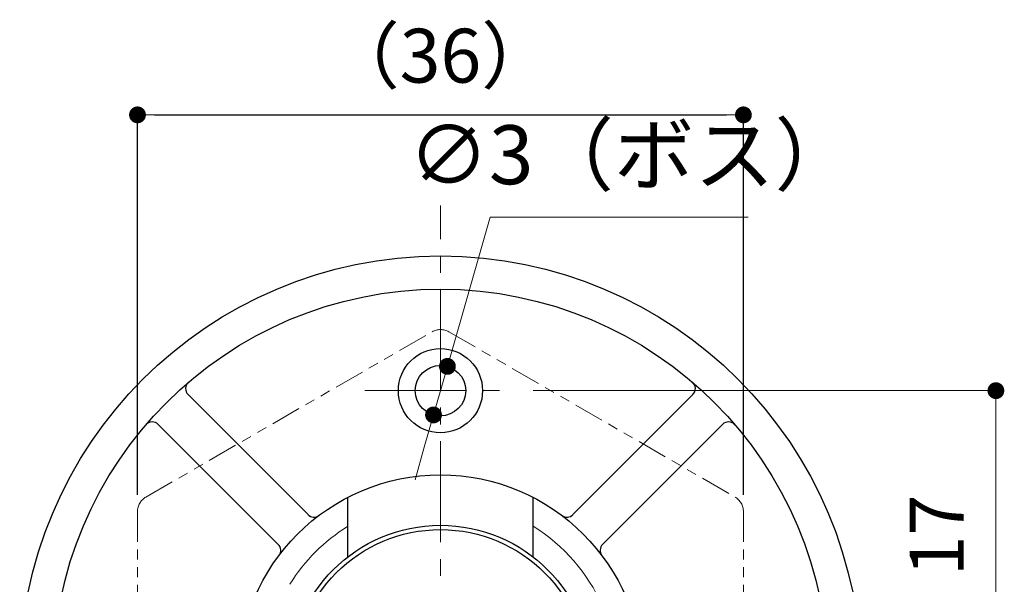
# Model space of a CAD drawing. Units: millimetres. Extents: x 0 to 420, y 0 to 297.
# Drawn here: x 309 to 368, y 141 to 175 of the extents above; entities that cross this region are included whole.
import ezdxf

# ---------------------------------------------------------------- set-up
doc = ezdxf.new("R2010")
doc.units = ezdxf.units.MM
doc.header["$PDSIZE"] = -3
for name, pattern in [('中心線1', [18, 12, -2, 2, -2]), ('寸法線', [2, 1, 1]), ('想像線1', [14.5, 6, -1.5, 2, -1.5, 2, -1.5]), ('細線', [2, 1, 1])]:
    doc.linetypes.add(name, pattern=pattern)
for name, color, linetype, lineweight in [('0部品1', 213, '細線', 30), ('0部品10', 131, 'Continuous', 30), ('0部品11', 103, 'Continuous', 30), ('0部品8', 40, '細線', 30), ('AM_5', 3, '寸法線', 13)]:
    doc.layers.add(name, color=color, linetype=linetype, lineweight=lineweight)
doc.styles.get("Standard").update_dxf_attribs({"font": 'romans.shx', "width": 0.7, "bigfont": 'extfont.shx'})
doc.dimstyles.new('SYS$0', dxfattribs={"dimtxt": 3.2, "dimasz": 1, "dimexe": 0, "dimexo": 1, "dimgap": 1.5, "dimtad": 1, "dimdsep": 46, "dimtxsty": 'STANDARD', "dimblk": 'DOT', "dimcen": 0, "dimclrd": 256, "dimclre": 256, "dimclrt": 2, "dimadec": 0, "dimazin": 2, "dimtp": 0.1, "dimtm": 0.1, "dimtfac": 0.71, "dimtmove": 0, "dimatfit": 3, "dimldrblk": 'OPEN30', "dimfxl": 1, "dimlwd": -1, "dimlwe": -1, "dimarcsym": 0})
doc.dimstyles.new('SYS$3', dxfattribs={"dimtxt": 3.5, "dimasz": 2, "dimexe": 0, "dimexo": 1, "dimgap": 1.5, "dimtad": 1, "dimtoh": 1, "dimdsep": 46, "dimtxsty": 'STANDARD', "dimblk": 'OPEN30', "dimcen": 0, "dimclrd": 256, "dimclre": 256, "dimclrt": 2, "dimadec": 0, "dimazin": 2, "dimtp": 0.1, "dimtm": 0.1, "dimtfac": 0.71, "dimtofl": 0, "dimtmove": 0, "dimatfit": 3, "dimfxl": 1, "dimlwd": -1, "dimlwe": -1, "dimarcsym": 0})

# ---------------------------------------------------------------- blocks, each defined once
blk = doc.blocks.new('_Dot')
at = {"color": 0, "linetype": 'ByBlock', "lineweight": -2}
blk.add_line((-0.5, 0), (-1, 0), dxfattribs=at)
at = {"color": 0, "linetype": 'ByBlock', "const_width": 0.5}
blk.add_lwpolyline([(-0.25, 0, 1), (0.25, 0, 1)], format="xyb", close=True, dxfattribs=at)
blk = doc.blocks.new('*D11')
at = {"layer": 'AM_5'}
for p, q in [((339.836, 152.54), (367.336, 152.54)), ((367.336, 136.54), (367.336, 151.54)), ((363.336, 135.54), (367.336, 135.54))]:
    blk.add_line(p, q, dxfattribs=at)
at = {"layer": 'Defpoints', "color": 0}
for p in [(338.836, 152.54), (367.336, 152.54), (362.336, 135.54)]:
    blk.add_point(p, dxfattribs=at)
at = {"layer": 'AM_5'}
for p, rotation in [((367.336, 152.54), 90), ((367.336, 135.54), 270)]:
    blk.add_blockref('_Dot', p, dxfattribs=dict(at, rotation=rotation))
at = {"layer": 'AM_5', "color": 2, "insert": (364.236, 143.94), "char_height": 3.2, "attachment_point": 5, "rotation": 90}
blk.add_mtext('17', dxfattribs=at)
blk = doc.blocks.new('_OPEN30')
at = {"color": 0, "linetype": 'ByBlock'}
for p, q in [((-1, 0.268), (0, 0)), ((0, 0), (-1, -0.268)), ((0, 0), (-1, 0))]:
    blk.add_line(p, q, dxfattribs=at)
blk = doc.blocks.new('GENDOT')
blk.add_line((0, 0), (-1, 0))
at = {"const_width": 0.25}
blk.add_lwpolyline([(-0.125, 0, 1), (0.125, 0, 1)], format="xyb", close=True, dxfattribs=at)
blk = doc.blocks.new('*D28')
at = {"layer": 'AM_5'}
for p, q in [((337.284, 162.847), (335.299, 155.905)), ((352.621, 162.847), (337.284, 162.847)), ((333.924, 151.098), (334.749, 153.982)), ((333.374, 149.175), (332.824, 147.252))]:
    blk.add_line(p, q, dxfattribs=at)
at = {"layer": 'Defpoints', "color": 0}
for p in [(334.749, 153.982), (333.924, 151.098)]:
    blk.add_point(p, dxfattribs=at)
at = {"layer": 'AM_5', "xscale": 2, "yscale": 2, "zscale": 2}
for p, rotation in [((334.749, 153.982), 254.0398195047918), ((333.924, 151.098), 74.03981950479177)]:
    blk.add_blockref('GENDOT', p, dxfattribs=dict(at, rotation=rotation))
at = {"layer": 'AM_5', "color": 2, "insert": (345.702, 166.097), "char_height": 3.5, "attachment_point": 5}
blk.add_mtext('∅3（ボス）', dxfattribs=at)

msp = doc.modelspace()

# ---------------------------------------------------------------- linework, layer by layer
at = {"layer": '0部品1', "linetype": '中心線1', "lineweight": 13, "ltscale": 0.5}
for p, q in [((334.336, 107.54), (334.336, 163.54)), ((329.836, 152.54), (338.836, 152.54))]:
    msp.add_line(p, q, dxfattribs=at)
at = {"layer": '0部品10', "linetype": '想像線1', "lineweight": 13, "ltscale": 0.3}
for p, q in [((316.836, 146.221), (333.836, 156.036)), ((334.836, 156.036), (351.836, 146.221)), ((316.336, 145.355), (316.336, 125.725)), ((352.336, 145.355), (352.336, 125.725))]:
    msp.add_line(p, q, dxfattribs=at)
for centre, start, end in [((334.336, 155.17), 60, 120), ((317.336, 145.355), 120, 180), ((351.336, 145.355), 0, 60)]:
    msp.add_arc(centre, 1, start, end, dxfattribs=at)
at = {"layer": '0部品11'}
msp.add_circle((334.336, 135.54), 8.75, dxfattribs=at)
at = {"layer": '0部品8'}
for p, q in [((326.468, 145.176), (319.339, 152.306)), ((342.204, 145.176), (349.334, 152.306)), ((324.701, 143.408), (317.571, 150.538)), ((343.972, 143.408), (351.102, 150.538)), ((328.836, 142.67), (328.836, 146.206)), ((339.836, 142.67), (339.836, 146.206))]:
    msp.add_line(p, q, dxfattribs=at)
for centre, radius in [((334.336, 135.54), 25), ((334.336, 135.54), 23.028), ((334.336, 152.54), 2.5), ((334.336, 152.54), 1.5), ((334.336, 135.54), 12), ((334.336, 135.54), 9.004)]:
    msp.add_circle(centre, radius, dxfattribs=at)
for centre, start, end in [((319.692, 152.659), 130.5447, 225), ((348.98, 152.659), 315, 49.4553), ((317.217, 150.184), 45, 139.4553), ((351.455, 150.184), 40.5447, 135), ((326.822, 145.529), 225, 306.95215), ((341.851, 145.529), 233.04785, 315), ((324.347, 143.054), 323.04785, 45), ((344.326, 143.054), 135, 216.95215)]:
    msp.add_arc(centre, 0.5, start, end, dxfattribs=at)
at = {"layer": '0部品8', "linetype": '細線', "lineweight": 13}
for start, end in [(121.58814, 148.41186), (211.58814, 58.41186)]:
    msp.add_arc((334.336, 135.54), 10.5, start, end, dxfattribs=at)

# ---------------------------------------------------------------- dimensions: what is measured, and where the dimension line sits
at = {"layer": 'AM_5'}
msp.add_linear_dim(base=(352.336, 168.919), p1=(316.336, 145.355), p2=(352.336, 145.355), text='（<>）', dimstyle='SYS$0', override={"dimadec": 2, "dimtp": 0, "dimtm": 0.2}, dxfattribs=at).render()
dim = msp.add_diameter_dim_2p(p1=(333.924, 151.098), p2=(334.749, 153.982), text='<>（ボス）', dimstyle='SYS$3', override={"dimblk": 'GENDOT', "dimadec": 2, "dimtp": 0, "dimtm": 0.2, "dimtofl": 1}, dxfattribs=at)
dim.commit()
dim.dimension.update_dxf_attribs({"geometry": '*D28', "text_midpoint": (345.702, 162.847), "dimtype": 163})
dim = msp.add_linear_dim(base=(367.336, 152.54), p1=(362.336, 135.54), p2=(338.836, 152.54), angle=90, dimstyle='SYS$0', override={"dimtxt": 3.2}, dxfattribs=at)
dim.commit()
dim.dimension.update_dxf_attribs({"geometry": '*D11', "text_midpoint": (367.336, 143.94), "dimtype": 160})

doc.saveas('drawing.dxf')
